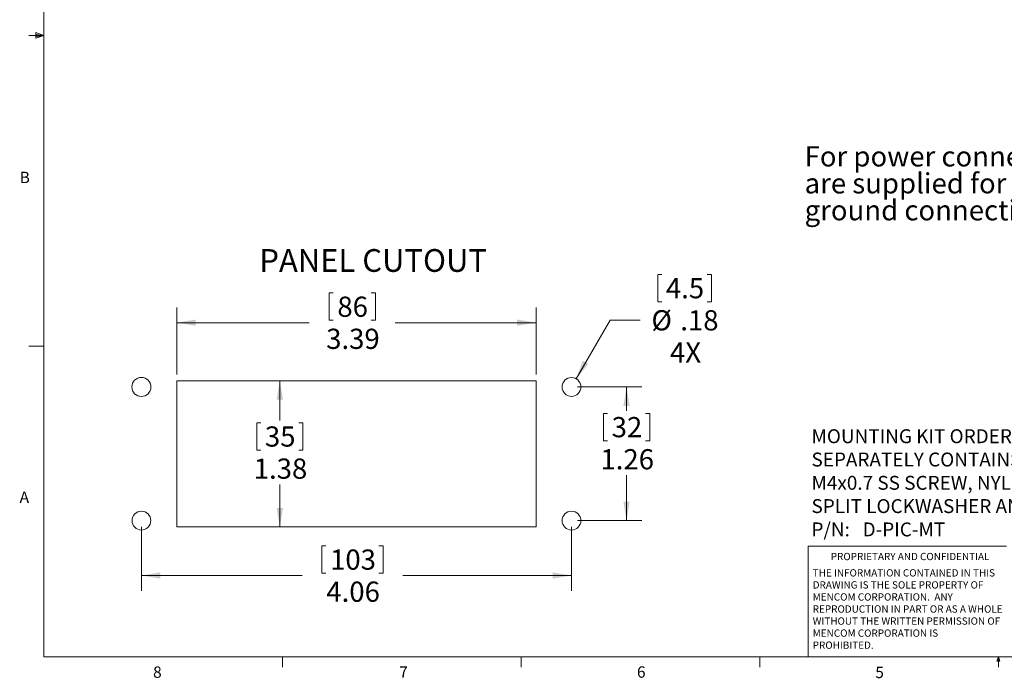
# Model space of a CAD drawing. Units: inches. Extents: x 0.4 to 16.6, y 0.2 to 10.8.
# Drawn here: x 0.4 to 8.5, y 0.2 to 5.6 of the extents above; entities that cross this region are included whole.
import ezdxf

# ---------------------------------------------------------------- set-up
doc = ezdxf.new("R2010")
doc.units = ezdxf.units.IN
doc.header["$MEASUREMENT"] = 0
doc.layers.add('FORMAT', color=7, linetype='Continuous')
doc.styles.add('SLDTEXTSTYLE0', font='TXT', dxfattribs={"width": 0.75})
doc.styles.add('SLDTEXTSTYLE1', font='TXT', dxfattribs={"width": 0.7})
doc.dimstyles.new('SLDDIMSTYLE0', dxfattribs={"dimtxt": 0.166667, "dimasz": 0.156, "dimexe": 0, "dimexo": 0.0625, "dimgap": 0.041667, "dimtad": 0, "dimtih": 1, "dimtoh": 1, "dimlfac": 1.142857, "dimrnd": 1e-09, "dimzin": 12, "dimdsep": 46, "dimtxsty": 'SLDTEXTSTYLE0', "dimsah": 1, "dimcen": 0.09, "dimadec": 0, "dimazin": 3, "dimtfac": 1, "dimtofl": 0, "dimtmove": 0, "dimatfit": 3, "dimfxl": 0, "dimfrac": 2, "dimtolj": 1, "dimtzin": 12, "dimarcsym": 0})
doc.dimstyles.new('SLDDIMSTYLE1', dxfattribs={"dimtxt": 0.166667, "dimasz": 0.156, "dimexe": 0, "dimexo": 0.0625, "dimgap": 0.041667, "dimtad": 0, "dimtih": 1, "dimtoh": 1, "dimlfac": 1.142857, "dimrnd": 1e-09, "dimzin": 12, "dimdsep": 46, "dimtxsty": 'SLDTEXTSTYLE0', "dimsah": 1, "dimcen": 0, "dimadec": 0, "dimazin": 3, "dimtfac": 1, "dimtofl": 0, "dimtmove": 0, "dimatfit": 3, "dimfxl": 0, "dimfrac": 2, "dimtolj": 1, "dimtzin": 12, "dimarcsym": 0})

# ---------------------------------------------------------------- blocks, each defined once
blk = doc.blocks.new('_D')
at = {"color": 7, "linetype": 'Continuous', "lineweight": 0}
for p, q in [((1.7734, 2.6698), (2.6976, 2.6698)), ((2.5726, 2.6698), (2.5726, 2.3426)), ((2.3819, 2.3227), (2.3819, 2.0977)), ((2.3819, 2.3227), (2.4157, 2.3227)), ((2.7633, 2.3227), (2.7295, 2.3227)), ((2.7633, 2.3227), (2.7633, 2.0977)), ((2.3819, 2.0977), (2.4157, 2.0977)), ((2.7633, 2.0977), (2.7295, 2.0977)), ((2.5726, 1.4641), (2.5726, 1.8131)), ((1.7734, 1.4641), (2.6976, 1.4641))]:
    blk.add_line(p, q, dxfattribs=at)
at = {"color": 7, "linetype": 'Continuous', "lineweight": 18}
for points in [[(2.5726, 2.6698), (2.5466, 2.5138), (2.5986, 2.5138)], [(2.5726, 1.4641), (2.5986, 1.6201), (2.5466, 1.6201)]]:
    blk.add_solid(points, dxfattribs=at)
at = {"color": 7, "linetype": 'Continuous', "lineweight": 18, "char_height": 0.16667, "attachment_point": 1, "style": 'SLDTEXTSTYLE0'}
for s, insert in [('35', (2.4495, 2.2927)), ('1.38', (2.3572, 2.0279))]:
    blk.add_mtext(s, dxfattribs=dict(at, insert=insert))
blk = doc.blocks.new('_D_1')
at = {"color": 7, "linetype": 'Continuous', "lineweight": 0}
for p, q in [((2.9796, 3.3933), (2.9796, 3.1683)), ((2.9796, 3.3933), (3.0134, 3.3933)), ((3.3609, 3.3933), (3.3272, 3.3933)), ((3.3609, 3.3933), (3.3609, 3.1683)), ((1.7234, 2.7198), (1.7234, 3.2734)), ((4.686, 2.7198), (4.686, 3.2734)), ((2.9796, 3.1683), (3.0134, 3.1683)), ((3.3609, 3.1683), (3.3272, 3.1683)), ((1.7234, 3.1484), (2.8157, 3.1484)), ((4.686, 3.1484), (3.5249, 3.1484))]:
    blk.add_line(p, q, dxfattribs=at)
at = {"color": 7, "linetype": 'Continuous', "lineweight": 18}
for points in [[(1.7234, 3.1484), (1.8794, 3.1224), (1.8794, 3.1744)], [(4.686, 3.1484), (4.53, 3.1744), (4.53, 3.1224)]]:
    blk.add_solid(points, dxfattribs=at)
at = {"color": 7, "linetype": 'Continuous', "lineweight": 18, "char_height": 0.16667, "attachment_point": 1, "style": 'SLDTEXTSTYLE0'}
for s, insert in [('86', (3.0472, 3.3633)), ('3.39', (2.9549, 3.0985))]:
    blk.add_mtext(s, dxfattribs=dict(at, insert=insert))
blk = doc.blocks.new('_D_2')
at = {"color": 7, "linetype": 'Continuous', "lineweight": 0}
for p, q in [((5.0288, 2.6182), (5.5581, 2.6182)), ((5.4331, 2.6182), (5.4331, 2.4199)), ((5.2424, 2.4001), (5.2424, 2.175)), ((5.2424, 2.4001), (5.2762, 2.4001)), ((5.6238, 2.4001), (5.59, 2.4001)), ((5.6238, 2.4001), (5.6238, 2.175)), ((5.2424, 2.175), (5.2762, 2.175)), ((5.6238, 2.175), (5.59, 2.175)), ((5.4331, 1.5157), (5.4331, 1.8904)), ((5.0288, 1.5157), (5.5581, 1.5157))]:
    blk.add_line(p, q, dxfattribs=at)
at = {"color": 7, "linetype": 'Continuous', "lineweight": 18}
for points in [[(5.4331, 2.6182), (5.4071, 2.4622), (5.4591, 2.4622)], [(5.4331, 1.5157), (5.4591, 1.6717), (5.4071, 1.6717)]]:
    blk.add_solid(points, dxfattribs=at)
at = {"color": 7, "linetype": 'Continuous', "lineweight": 18, "char_height": 0.16667, "attachment_point": 1, "style": 'SLDTEXTSTYLE0'}
for s, insert in [('32', (5.31, 2.37)), ('1.26', (5.2177, 2.1052))]:
    blk.add_mtext(s, dxfattribs=dict(at, insert=insert))
blk = doc.blocks.new('_D_3')
at = {"color": 7, "linetype": 'Continuous', "lineweight": 0}
for p, q in [((1.4306, 1.4657), (1.4306, 0.9378)), ((4.9788, 1.4657), (4.9788, 0.9378)), ((2.9195, 1.3077), (2.9195, 1.0826)), ((2.9195, 1.3077), (2.9533, 1.3077)), ((3.424, 1.3077), (3.3902, 1.3077)), ((3.424, 1.3077), (3.424, 1.0826)), ((1.4306, 1.0628), (2.7556, 1.0628)), ((2.9195, 1.0826), (2.9533, 1.0826)), ((3.424, 1.0826), (3.3902, 1.0826)), ((4.9788, 1.0628), (3.5879, 1.0628))]:
    blk.add_line(p, q, dxfattribs=at)
at = {"color": 7, "linetype": 'Continuous', "lineweight": 18}
for points in [[(1.4306, 1.0628), (1.5866, 1.0368), (1.5866, 1.0888)], [(4.9788, 1.0628), (4.8228, 1.0888), (4.8228, 1.0368)]]:
    blk.add_solid(points, dxfattribs=at)
at = {"color": 7, "linetype": 'Continuous', "lineweight": 18, "char_height": 0.16667, "attachment_point": 1, "style": 'SLDTEXTSTYLE0'}
for s, insert in [('103', (2.9871, 1.2776)), ('4.06', (2.9563, 1.0128))]:
    blk.add_mtext(s, dxfattribs=dict(at, insert=insert))
blk = doc.blocks.new('_D_4')
at = {"color": 7, "linetype": 'Continuous', "lineweight": 0}
for p, q in [((5.6898, 3.5462), (5.6898, 3.3211)), ((5.6898, 3.5462), (5.7236, 3.5462)), ((6.1326, 3.5462), (6.0988, 3.5462)), ((6.1326, 3.5462), (6.1326, 3.3211)), ((5.6898, 3.3211), (5.7236, 3.3211)), ((6.1326, 3.3211), (6.0988, 3.3211)), ((5.0176, 2.6853), (5.2966, 3.1688)), ((5.2966, 3.1688), (5.5466, 3.1688))]:
    blk.add_line(p, q, dxfattribs=at)
at = {"color": 7, "linetype": 'Continuous', "lineweight": 18}
blk.add_solid([(5.0176, 2.6853), (5.1181, 2.8075), (5.073, 2.8334)], dxfattribs=at)
at = {"color": 7, "linetype": 'Continuous', "lineweight": 18, "char_height": 0.16667, "attachment_point": 1, "style": 'SLDTEXTSTYLE0'}
for s, insert in [('4.5', (5.7574, 3.5161)), ('%%c', (5.6382, 3.2513)), ('.18', (5.8765, 3.2513)), ('4X', (5.7912, 2.9865))]:
    blk.add_mtext(s, dxfattribs=dict(at, insert=insert))
blk = doc.blocks.new('SW_NOTE_0')
at = {"layer": 'FORMAT', "color": 0, "char_height": 0.114583, "attachment_point": 1}
for s, insert, style in [('MOUNTING KIT ORDERED', (0, 0.1477), 'SLDTEXTSTYLE0'), ('SEPARATELY CONTAINS', (0, -0.0444), 'SLDTEXTSTYLE0'), ('M4x0.7 SS SCREW, NYLON WASHER,', (0, -0.2366), 'SLDTEXTSTYLE0'), ('SPLIT LOCKWASHER AND M4 NUT', (0, -0.4287), 'SLDTEXTSTYLE0'), ('P/N:   D-PIC-MT', (0, -0.6209), 'SLDTEXTSTYLE1')]:
    blk.add_mtext(s, dxfattribs=dict(at, insert=insert, style=style))
blk = doc.blocks.new('SW_NOTE_0_2')
at = {"layer": 'FORMAT', "color": 0, "char_height": 0.166667, "attachment_point": 1, "style": 'SLDTEXTSTYLE0'}
for s, insert in [('For power connector, crimp terminals', (0, 0.2148)), ('are supplied for hot, neutral and', (0, -0.0074)), ('ground connections.', (0, -0.2296))]:
    blk.add_mtext(s, dxfattribs=dict(at, insert=insert))
blk = doc.blocks.new('SW_NOTE_0_3')
at = {"color": 0, "linetype": 'Continuous', "lineweight": 0, "char_height": 0.06, "attachment_point": 1, "style": 'SLDTEXTSTYLE0'}
for s, insert in [('THE INFORMATION CONTAINED IN THIS', (0, 0.0773)), ('DRAWING IS THE SOLE PROPERTY OF', (0, -0.022)), ('MENCOM CORPORATION.  ANY', (0, -0.1214)), ('REPRODUCTION IN PART OR AS A WHOLE', (0, -0.2208)), ('WITHOUT THE WRITTEN PERMISSION OF', (0, -0.3201)), ('MENCOM CORPORATION IS', (0, -0.4195)), ('PROHIBITED.', (0, -0.5189))]:
    blk.add_mtext(s, dxfattribs=dict(at, insert=insert))

msp = doc.modelspace()

# ---------------------------------------------------------------- linework, layer by layer
at = {"color": 7, "linetype": 'Continuous', "lineweight": 18}
for p, q in [((0.6263, 10.6421), (0.6263, 0.3921)), ((0.5591, 5.5411), (0.5591, 5.4945)), ((0.6263, 5.5171), (0.5591, 5.5411)), ((0.6263, 5.5171), (0.5591, 5.5261)), ((0.6263, 5.5171), (0.5013, 5.5171)), ((0.6263, 5.5171), (0.5591, 5.5068)), ((0.6263, 5.5171), (0.5591, 5.4945)), ((0.6263, 2.9546), (0.5013, 2.9546)), ((1.7234, 2.6698), (1.7234, 1.4641)), ((4.686, 2.6698), (1.7234, 2.6698)), ((4.686, 1.4641), (4.686, 2.6698)), ((1.7234, 1.4641), (4.686, 1.4641)), ((6.9301, 0.3921), (6.9301, 1.3064)), ((8.5674, 1.3064), (6.9301, 1.3064)), ((16.3763, 0.3921), (0.6263, 0.3921)), ((2.5948, 0.3921), (2.5948, 0.3073)), ((4.5635, 0.3921), (4.5635, 0.3073)), ((6.5323, 0.3921), (6.5323, 0.3073)), ((8.4878, 0.3575), (8.501, 0.3921)), ((8.5136, 0.3575), (8.4878, 0.3575)), ((8.501, 0.3921), (8.501, 0.3073)), ((8.501, 0.3921), (8.5136, 0.3575))]:
    msp.add_line(p, q, dxfattribs=at)
at = {"color": 8, "linetype": 'Continuous', "lineweight": 18}
for centre, radius in [((1.4306, 2.6182), 0.0787), ((1.4306, 1.5157), 0.0775)]:
    msp.add_circle(centre, radius, dxfattribs=at)
at = {"color": 7, "linetype": 'Continuous', "lineweight": 18}
for centre in [(4.9788, 2.6182), (4.9788, 1.5157)]:
    msp.add_circle(centre, 0.0775, dxfattribs=at)

# ---------------------------------------------------------------- block references
at = {"color": 7, "linetype": 'Continuous', "lineweight": 0}
msp.add_blockref('SW_NOTE_0_3', (6.9689, 1.0375), dxfattribs=at)
at = {"layer": 'FORMAT'}
msp.add_blockref('SW_NOTE_0_2', (6.9021, 4.3885), dxfattribs=at)
at = {"layer": 'FORMAT', "color": 7}
msp.add_blockref('SW_NOTE_0', (6.9586, 2.1214), dxfattribs=at)

# ---------------------------------------------------------------- texts
at = {"color": 7, "linetype": 'Continuous', "lineweight": 0, "attachment_point": 1, "style": 'SLDTEXTSTYLE0'}
for s, insert, char_height in [('B', (0.4264, 4.3932), 0.0937), ('PANEL CUTOUT', (2.4036, 3.7552), 0.1875), ('A', (0.426, 1.7559), 0.0937), ('PROPRIETARY AND CONFIDENTIAL', (7.1176, 1.2497), 0.06), ('8', (1.5268, 0.313), 0.0937), ('7', (3.5574, 0.3133), 0.0937), ('6', (5.5188, 0.3137), 0.0937), ('5', (7.4851, 0.3106), 0.0937)]:
    msp.add_mtext(s, dxfattribs=dict(at, insert=insert, char_height=char_height))

# ---------------------------------------------------------------- dimensions: what is measured, and where the dimension line sits
at = {"color": 7, "linetype": 'Continuous', "lineweight": 18}
dim = msp.add_diameter_dim_2p(p1=(4.9401, 2.5511), p2=(5.0176, 2.6853), text='<>\\P4X', dimstyle='SLDDIMSTYLE1', dxfattribs=at)
dim.commit()
dim.dimension.update_dxf_attribs({"geometry": '_D_4', "text_midpoint": (5.898, 3.1688), "dimtype": 163})
for base, p1, p2, picture, middle in [((1.7234, 3.1484), (4.686, 2.6698), (1.7234, 2.6698), '_D_1', (3.1703, 3.1484)), ((1.4306, 1.0628), (4.9788, 1.5157), (1.4306, 1.5157), '_D_3', (3.1717, 1.0628))]:
    dim = msp.add_linear_dim(base=base, p1=p1, p2=p2, dimstyle='SLDDIMSTYLE0', dxfattribs=at)
    dim.commit()
    dim.dimension.update_dxf_attribs({"geometry": picture, "text_midpoint": middle, "dimtype": 160})
for base, p1, p2, picture, middle in [((2.5726, 1.4641), (1.7234, 2.6698), (1.7234, 1.4641), '_D', (2.5726, 2.0778)), ((5.4331, 1.5157), (4.9788, 2.6182), (4.9788, 1.5157), '_D_2', (5.4331, 2.1552))]:
    dim = msp.add_linear_dim(base=base, p1=p1, p2=p2, angle=90, dimstyle='SLDDIMSTYLE0', dxfattribs=at)
    dim.commit()
    dim.dimension.update_dxf_attribs({"geometry": picture, "text_midpoint": middle, "dimtype": 160})

doc.saveas('drawing.dxf')
